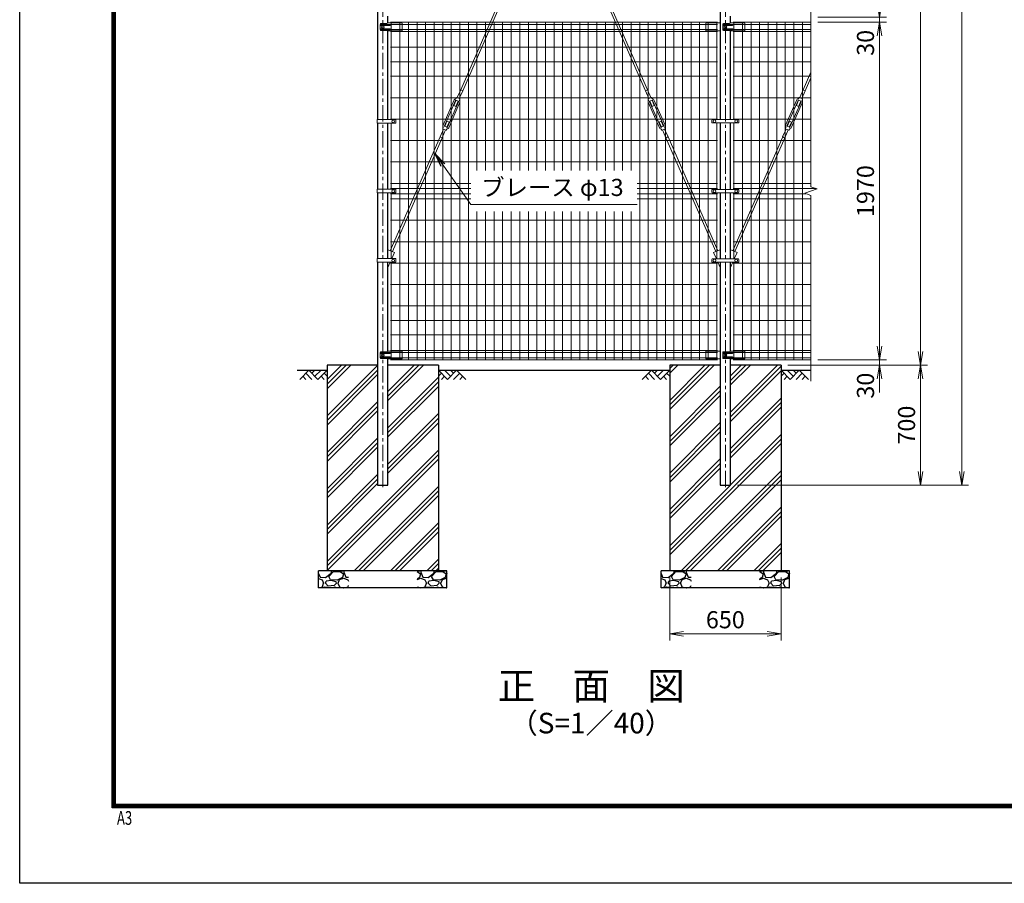
# Model space of a CAD drawing. Units: millimetres. Extents: x 0 to 16800, y 0 to 11880.
# Drawn here: x 0 to 5748, y 0 to 5038 of the extents above; entities that cross this region are included whole.
import ezdxf
from ezdxf.enums import TextEntityAlignment as Align

# ---------------------------------------------------------------- set-up
doc = ezdxf.new("R2010")
doc.units = ezdxf.units.MM
doc.header["$LTSCALE"] = 3
doc.header["$MEASUREMENT"] = 0
doc.header["$PDMODE"] = 35
doc.linetypes.add('CENTER', pattern=[50.8, 31.75, -6.35, 6.35, -6.35])
for name, color, linetype in [('D-BGD', 7, 'Continuous'), ('D-STR1', 1, 'Continuous'), ('D-STR4', 7, 'Continuous'), ('D-TTL', 2, 'Continuous'), ('D-TTL-TXT', 7, 'Continuous')]:
    doc.layers.add(name, color=color, linetype=linetype)
for name, color, linetype, lineweight in [('D-BMK', 2, 'CENTER', 13), ('D-DCR-HCH', 7, 'Continuous', 13), ('D-STR-DIM', 7, 'Continuous', 13), ('D-STR-TXT', 7, 'Continuous', 13), ('D-STR2', 7, 'Continuous', 13), ('D-STR3', 3, 'Continuous', 13)]:
    doc.layers.add(name, color=color, linetype=linetype, lineweight=lineweight)
doc.styles.add('ROMANSE', font='Romans.shx', dxfattribs={"width": 0.7, "bigfont": 'EXTFONT.SHX'})
doc.styles.add('ゴシック', font='txt')
doc.dimstyles.new('STYLE', dxfattribs={"dimscale": 20, "dimtxt": 2.5, "dimasz": 2, "dimexe": 1, "dimexo": 1, "dimgap": 0.8, "dimtad": 1, "dimdsep": 46, "dimtxsty": 'ゴシック', "dimblk": 'OPEN', "dimcen": 1e-08, "dimclrd": 256, "dimclre": 256, "dimclrt": 256, "dimadec": 0, "dimazin": 2, "dimtfac": 1, "dimtmove": 2, "dimatfit": 3, "dimldrblk": 'OPEN', "dimfxl": 1, "dimtolj": 1, "dimtzin": 0, "dimlwd": -1, "dimlwe": -1, "dimarcsym": 0})
pattern_1 = [(45, (-6991.8, 19342.51), (-106.066, 106.066), []), (45, (-7005.06, 19355.77), (-106.066, 106.066), []), (45, (-7018.32, 19369.03), (-106.066, 106.066), [])]

# ---------------------------------------------------------------- blocks, each defined once
blk = doc.blocks.new('_Open')
at = {"color": 0, "linetype": 'ByBlock', "lineweight": -2}
for p, q in [((-1, 0.167), (0, 0)), ((-1, -0.167), (0, 0)), ((0, 0), (-1, 0))]:
    blk.add_line(p, q, dxfattribs=at)
blk = doc.blocks.new('*D10')
at = {"layer": 'D-STR-DIM'}
for p, q in [((4659.6, 5023), (5059.6, 5023)), ((5019.6, 3133), (5019.6, 4943)), ((4659.6, 3053), (5059.6, 3053))]:
    blk.add_line(p, q, dxfattribs=at)
at = {"layer": 'Defpoints', "color": 0}
for p in [(4619.6, 5023), (5019.6, 5023), (4619.6, 3053)]:
    blk.add_point(p, dxfattribs=at)
at = {"layer": 'D-STR-DIM', "xscale": 80, "yscale": 80, "zscale": 80}
for p, rotation in [((5019.6, 5023), 90), ((5019.6, 3053), 270)]:
    blk.add_blockref('_Open', p, dxfattribs=dict(at, rotation=rotation))
at = {"layer": 'D-STR-DIM', "insert": (4937.6, 4038), "char_height": 100, "attachment_point": 5, "rotation": 90, "style": 'ゴシック'}
blk.add_mtext('\\A1;1970', dxfattribs=at)
blk = doc.blocks.new('*D11')
at = {"layer": 'D-STR-DIM'}
for p, q in [((4484.6, 3023), (5299.6, 3023)), ((5259.6, 2943), (5259.6, 2403)), ((4189.9, 2323), (5299.6, 2323))]:
    blk.add_line(p, q, dxfattribs=at)
at = {"layer": 'Defpoints', "color": 0}
for p in [(4444.6, 3023), (4149.9, 2323), (5259.6, 2323)]:
    blk.add_point(p, dxfattribs=at)
at = {"layer": 'D-STR-DIM', "xscale": 80, "yscale": 80, "zscale": 80}
for p, rotation in [((5259.6, 3023), 90), ((5259.6, 2323), 270)]:
    blk.add_blockref('_Open', p, dxfattribs=dict(at, rotation=rotation))
at = {"layer": 'D-STR-DIM', "insert": (5177.6, 2673), "char_height": 100, "attachment_point": 5, "rotation": 90, "style": 'ゴシック'}
blk.add_mtext('\\A1;700', dxfattribs=at)
blk = doc.blocks.new('*D13')
at = {"layer": 'D-STR-DIM'}
for p, q in [((5019.6, 3133), (5019.6, 3213)), ((4659.6, 3053), (5059.6, 3053)), ((5019.6, 3023), (5019.6, 3053)), ((4484.6, 3023), (5059.6, 3023)), ((5019.6, 2943), (5019.6, 2863))]:
    blk.add_line(p, q, dxfattribs=at)
at = {"layer": 'Defpoints', "color": 0}
for p in [(4619.6, 3053), (5019.6, 3053), (4444.6, 3023)]:
    blk.add_point(p, dxfattribs=at)
at = {"layer": 'D-STR-DIM', "xscale": 80, "yscale": 80, "zscale": 80}
for p, rotation in [((5019.6, 3053), 270), ((5019.6, 3023), 90)]:
    blk.add_blockref('_Open', p, dxfattribs=dict(at, rotation=rotation))
at = {"layer": 'D-STR-DIM', "insert": (4937.8, 2903), "char_height": 100, "attachment_point": 5, "rotation": 90, "style": 'ゴシック'}
blk.add_mtext('\\A1;30', dxfattribs=at)
blk = doc.blocks.new('*D14')
at = {"layer": 'D-STR-DIM'}
for p, q in [((3794.6, 1783), (3794.6, 1415.6)), ((4444.6, 1783), (4444.6, 1415.6)), ((3874.6, 1455.6), (4364.6, 1455.6))]:
    blk.add_line(p, q, dxfattribs=at)
at = {"layer": 'Defpoints', "color": 0}
for p in [(3794.6, 1823), (4444.6, 1823), (4444.6, 1455.6)]:
    blk.add_point(p, dxfattribs=at)
at = {"layer": 'D-STR-DIM', "xscale": 80, "yscale": 80, "zscale": 80, "rotation": 180}
blk.add_blockref('_Open', (3794.6, 1455.6), dxfattribs=at)
at = {"layer": 'D-STR-DIM', "xscale": 80, "yscale": 80, "zscale": 80}
blk.add_blockref('_Open', (4444.6, 1455.6), dxfattribs=at)
at = {"layer": 'D-STR-DIM', "insert": (4119.6, 1537.6), "char_height": 100, "attachment_point": 5, "style": 'ゴシック'}
blk.add_mtext('\\A1;650', dxfattribs=at)
blk = doc.blocks.new('*D30')
at = {"layer": 'D-STR-DIM'}
for p, q in [((5019.6, 5133), (5019.6, 5213)), ((4659.6, 5053), (5059.6, 5053)), ((4659.6, 5023), (5059.6, 5023)), ((5019.6, 5023), (5019.6, 5053)), ((5019.6, 4943), (5019.6, 4863))]:
    blk.add_line(p, q, dxfattribs=at)
at = {"layer": 'Defpoints', "color": 0}
for p in [(4619.6, 5053), (4619.6, 5023), (5019.6, 5053)]:
    blk.add_point(p, dxfattribs=at)
at = {"layer": 'D-STR-DIM', "xscale": 80, "yscale": 80, "zscale": 80}
for p, rotation in [((5019.6, 5053), 270), ((5019.6, 5023), 90)]:
    blk.add_blockref('_Open', p, dxfattribs=dict(at, rotation=rotation))
at = {"layer": 'D-STR-DIM', "insert": (4937.8, 4903), "char_height": 100, "attachment_point": 5, "rotation": 90, "style": 'ゴシック'}
blk.add_mtext('\\A1;30', dxfattribs=at)
blk = doc.blocks.new('*D8')
at = {"layer": 'D-STR-DIM'}
for p, q in [((4659.6, 10026), (5539.6, 10026)), ((5499.6, 2403), (5499.6, 9946)), ((4189.9, 2323), (5539.6, 2323))]:
    blk.add_line(p, q, dxfattribs=at)
at = {"layer": 'Defpoints', "color": 0}
for p in [(4619.6, 10026), (5499.6, 10026), (4149.9, 2323)]:
    blk.add_point(p, dxfattribs=at)
at = {"layer": 'D-STR-DIM', "xscale": 80, "yscale": 80, "zscale": 80}
for p, rotation in [((5499.6, 10026), 90), ((5499.6, 2323), 270)]:
    blk.add_blockref('_Open', p, dxfattribs=dict(at, rotation=rotation))
at = {"layer": 'D-STR-DIM', "insert": (5417.6, 6174.5), "char_height": 100, "attachment_point": 5, "rotation": 90, "style": 'ゴシック'}
blk.add_mtext('\\A1;7703', dxfattribs=at)
blk = doc.blocks.new('*D23')
at = {"layer": 'D-STR-DIM'}
for p, q in [((4659.6, 10023), (5299.6, 10023)), ((5259.6, 3103), (5259.6, 9943)), ((4484.6, 3023), (5299.6, 3023))]:
    blk.add_line(p, q, dxfattribs=at)
at = {"layer": 'Defpoints', "color": 0}
for p in [(4619.6, 10023), (5259.6, 10023), (4444.6, 3023)]:
    blk.add_point(p, dxfattribs=at)
at = {"layer": 'D-STR-DIM', "xscale": 80, "yscale": 80, "zscale": 80}
for p, rotation in [((5259.6, 10023), 90), ((5259.6, 3023), 270)]:
    blk.add_blockref('_Open', p, dxfattribs=dict(at, rotation=rotation))
at = {"layer": 'D-STR-DIM', "insert": (5177.6, 6523), "char_height": 100, "attachment_point": 5, "rotation": 90, "style": 'ゴシック'}
blk.add_mtext('\\A1;7000', dxfattribs=at)

msp = doc.modelspace()

# ---------------------------------------------------------------- hatches: boundary and pattern name
at = {"layer": 'D-DCR-HCH'}
h = msp.add_hatch(dxfattribs=at)
h.set_pattern_fill('PLAST', color=256, scale=600, angle=45)
h.set_pattern_definition(pattern_1)
h.paths.add_polyline_path([(2444.623, 3023.003), (2149.873, 3023.003), (2149.873, 2323.003), (2089.373, 2323.003), (2089.373, 3023.003), (1794.623, 3023.003), (1794.623, 1823.003), (2444.623, 1823.003)])
h = msp.add_hatch(dxfattribs=at)
h.set_pattern_fill('PLAST', color=256, scale=600, angle=45)
h.set_pattern_definition(pattern_1)
h.paths.add_polyline_path([(4089.373, 2323.003), (4089.373, 3023.003), (3794.623, 3023.003), (3794.623, 1823.003), (4444.623, 1823.003), (4444.623, 3023.003), (4149.873, 3023.003), (4149.873, 2323.003)])
at = {"layer": 'D-STR4'}
h = msp.add_hatch(dxfattribs=at)
h.set_pattern_fill('GRAVEL', color=256, scale=150)
h.set_pattern_definition([(228.01279, (-4301.418, 400.352), (-1200, -1350), [20.1804, -1997.8632]), (184.96974, (-4314.918, 385.352), (1800, 150), [34.6302, -3428.3887]), (132.51045, (-4349.418, 382.352), (1500, -1650), [24.4182, -2417.405]), (267.27369, (-4407.918, 344.852), (150, 3000), [31.5357, -3122.0337]), (292.83365, (-4409.418, 313.352), (-750, 1800), [30.9232, -3061.406]), (357.27369, (-4397.418, 284.852), (-3000, 150), [31.5357, -3122.0337]), (37.69424, (-4365.918, 283.3517), (-1950, -1500), [41.7043, -4128.7273]), (72.25533, (-4332.918, 308.852), (1050, 3300), [39.3732, -3897.9482]), (121.42957, (-4320.918, 346.352), (-1200, 1950), [31.6425, -3132.611]), (175.23636, (-4337.418, 373.352), (1650, -150), [36.1248, -1770.1144]), (222.39744, (-4373.418, 376.3517), (-1800, -1650), [46.7172, -4625.0063]), (138.81407, (-4259.418, 343.352), (-1050, 900), [15.9451, -1578.5767]), (171.46923, (-4271.418, 353.852), (1950, -300), [30.3356, -3003.2267]), (225, (-4301.42, 358.35), (-2e-14, -150), [21.213, -190.919]), (203.1986, (-4311.918, 376.352), (750, 300), [11.4237, -1130.9423]), (291.8014, (-4322.418, 371.852), (-150, 450), [16.1554, -791.6193]), (30.96376, (-4316.418, 356.852), (450, 300), [26.2393, -848.4034]), (161.56505, (-4293.92, 370.35), (300, -150), [18.9736, -455.368]), (16.38954, (-4409.418, 371.852), (1500, 450), [26.58, -2631.4268]), (70.34618, (-4383.918, 379.352), (-600, -1650), [22.2992, -2207.6112]), (293.1986, (-4293.918, 400.352), (-300, 750), [22.8472, -1119.5187]), (343.61046, (-4284.918, 379.352), (-1500, 450), [26.58, -2631.4268]), (339.44395, (-4409.418, 278.852), (-750, 300), [25.632, -1255.9686]), (294.77514, (-4385.418, 269.852), (-750, 1650), [21.4767, -2126.1965]), (66.8014, (-4292.418, 250.352), (300, 750), [22.8472, -1119.5187]), (17.35402, (-4283.418, 271.352), (-1950, -600), [25.1447, -2489.3135]), (69.44395, (-4365.918, 250.352), (-300, -750), [12.816, -1268.7846]), (101.30993, (-4301.418, 250.352), (-150, 600), [7.6485, -757.2044]), (165.96376, (-4302.92, 257.85), (450, -150), [30.9232, -587.5426]), (186.009, (-4332.918, 265.352), (1500, 150), [28.6575, -2837.0885]), (303.6901, (-4316.42, 343.35), (-150, 300), [21.6333, -519.1994]), (353.15723, (-4304.418, 325.352), (2550, -300), [37.769, -3739.1344]), (60.9454, (-4266.918, 320.852), (-600, -1050), [15.4434, -1528.901]), (90, (-4259.42, 334.35), (-150, 150), [9, -141]), (120.25644, (-4335.918, 269.852), (600, -1050), [20.8386, -2063.028]), (48.01279, (-4346.418, 287.852), (1200, 1350), [40.3608, -1977.6828]), (0, (-4319.42, 317.85), (150, 150), [39, -111]), (325.30485, (-4280.418, 317.852), (1500, -1050), [23.717, -2347.9911]), (254.0546, (-4260.918, 304.352), (-150, -600), [21.8403, -1070.1762]), (207.64598, (-4266.918, 283.352), (-2850, -1500), [35.5598, -3520.4211]), (175.42608, (-4298.418, 266.852), (-1950, 150), [37.6198, -3724.361])])
h.paths.add_polyline_path([(1919.623, 1723.003), (1919.623, 1823.003), (1744.623, 1823.003), (1744.623, 1723.003)])
h.paths.add_polyline_path([(2319.623, 1823.003), (2319.623, 1723.003), (2494.623, 1723.003), (2494.623, 1823.003)])
h = msp.add_hatch(dxfattribs=at)
h.set_pattern_fill('GRAVEL', color=256, scale=150)
h.set_pattern_definition([(228.01279, (-2301.418, 400.352), (-1200, -1350), [20.1804, -1997.8632]), (184.96974, (-2314.918, 385.352), (1800, 150), [34.6302, -3428.3887]), (132.51045, (-2349.418, 382.352), (1500, -1650), [24.4182, -2417.405]), (267.27369, (-2407.918, 344.852), (150, 3000), [31.5357, -3122.0337]), (292.83365, (-2409.418, 313.352), (-750, 1800), [30.9232, -3061.406]), (357.27369, (-2397.418, 284.852), (-3000, 150), [31.5357, -3122.0337]), (37.69424, (-2365.918, 283.3517), (-1950, -1500), [41.7043, -4128.7273]), (72.25533, (-2332.918, 308.852), (1050, 3300), [39.3732, -3897.9482]), (121.42957, (-2320.918, 346.352), (-1200, 1950), [31.6425, -3132.611]), (175.23636, (-2337.418, 373.352), (1650, -150), [36.1248, -1770.1144]), (222.39744, (-2373.418, 376.3517), (-1800, -1650), [46.7172, -4625.0063]), (138.81407, (-2259.418, 343.352), (-1050, 900), [15.9451, -1578.5767]), (171.46923, (-2271.418, 353.852), (1950, -300), [30.3356, -3003.2267]), (225, (-2301.42, 358.35), (-2e-14, -150), [21.213, -190.919]), (203.1986, (-2311.918, 376.352), (750, 300), [11.4237, -1130.9423]), (291.8014, (-2322.418, 371.852), (-150, 450), [16.1554, -791.6193]), (30.96376, (-2316.418, 356.852), (450, 300), [26.2393, -848.4034]), (161.56505, (-2293.92, 370.35), (300, -150), [18.9736, -455.368]), (16.38954, (-2409.418, 371.852), (1500, 450), [26.58, -2631.4268]), (70.34618, (-2383.918, 379.352), (-600, -1650), [22.2992, -2207.6112]), (293.1986, (-2293.918, 400.352), (-300, 750), [22.8472, -1119.5187]), (343.61046, (-2284.918, 379.352), (-1500, 450), [26.58, -2631.4268]), (339.44395, (-2409.418, 278.852), (-750, 300), [25.632, -1255.9686]), (294.77514, (-2385.418, 269.852), (-750, 1650), [21.4767, -2126.1965]), (66.8014, (-2292.418, 250.352), (300, 750), [22.8472, -1119.5187]), (17.35402, (-2283.418, 271.352), (-1950, -600), [25.1447, -2489.3135]), (69.44395, (-2365.918, 250.352), (-300, -750), [12.816, -1268.7846]), (101.30993, (-2301.418, 250.352), (-150, 600), [7.6485, -757.2044]), (165.96376, (-2302.92, 257.85), (450, -150), [30.9232, -587.5426]), (186.009, (-2332.918, 265.352), (1500, 150), [28.6575, -2837.0885]), (303.6901, (-2316.42, 343.35), (-150, 300), [21.6333, -519.1994]), (353.15723, (-2304.418, 325.352), (2550, -300), [37.769, -3739.1344]), (60.9454, (-2266.918, 320.852), (-600, -1050), [15.4434, -1528.901]), (90, (-2259.42, 334.35), (-150, 150), [9, -141]), (120.25644, (-2335.918, 269.852), (600, -1050), [20.8386, -2063.028]), (48.01279, (-2346.418, 287.852), (1200, 1350), [40.3608, -1977.6828]), (0, (-2319.42, 317.85), (150, 150), [39, -111]), (325.30485, (-2280.418, 317.852), (1500, -1050), [23.717, -2347.9911]), (254.0546, (-2260.918, 304.352), (-150, -600), [21.8403, -1070.1762]), (207.64598, (-2266.918, 283.352), (-2850, -1500), [35.5598, -3520.4211]), (175.42608, (-2298.418, 266.852), (-1950, 150), [37.6198, -3724.361])])
h.paths.add_polyline_path([(3919.623, 1723.003), (3919.623, 1823.003), (3744.623, 1823.003), (3744.623, 1723.003)])
h.paths.add_polyline_path([(4319.623, 1823.003), (4319.623, 1723.003), (4494.623, 1723.003), (4494.623, 1823.003)])

# ---------------------------------------------------------------- linework, layer by layer
at = {"layer": 'D-BGD'}
for p, q in [((1619.623, 2993.003), (1794.623, 2993.003)), ((2444.623, 2993.003), (3794.623, 2993.003)), ((4444.623, 2993.003), (4619.623, 2993.003))]:
    msp.add_line(p, q, dxfattribs=at)
at = {"layer": 'D-BMK'}
for p, q in [((2119.623, 2311.003), (2119.623, 10038.003)), ((4119.623, 2311.003), (4119.623, 10038.003))]:
    msp.add_line(p, q, dxfattribs=at)
at = {"layer": 'D-DCR-HCH'}
for p, q in [((1688.199, 2993.003), (1634.987, 2939.791)), ((1688.199, 2993.003), (1741.411, 2939.791)), ((1705.936, 2975.265), (1723.673, 2993.003)), ((1723.673, 2957.528), (1759.148, 2993.003)), ((1741.411, 2939.791), (1794.623, 2993.003)), ((2497.835, 2939.791), (2444.623, 2993.003)), ((2515.572, 2957.528), (2480.097, 2993.003)), ((2551.047, 2993.003), (2497.835, 2939.791)), ((2533.402, 2975.173), (2515.572, 2993.003)), ((2551.047, 2993.003), (2604.259, 2939.791)), ((3688.199, 2993.003), (3634.987, 2939.791)), ((3688.199, 2993.003), (3741.411, 2939.791)), ((3705.936, 2975.265), (3723.673, 2993.003)), ((3723.673, 2957.528), (3759.148, 2993.003)), ((3741.411, 2939.791), (3794.623, 2993.003)), ((4497.835, 2939.791), (4444.623, 2993.003)), ((4515.572, 2957.528), (4480.097, 2993.003)), ((4551.047, 2993.003), (4497.835, 2939.791)), ((4533.402, 2975.173), (4515.572, 2993.003)), ((4551.047, 2993.003), (4604.259, 2939.791)), ((1652.724, 2957.528), (1670.543, 2939.791)), ((1670.461, 2975.265), (1706.099, 2939.791)), ((1759.148, 2957.528), (1776.967, 2939.791)), ((1776.885, 2975.265), (1794.623, 2957.609)), ((2462.36, 2975.265), (2444.623, 2957.609)), ((2480.097, 2957.528), (2462.279, 2939.791)), ((2568.784, 2975.265), (2533.147, 2939.791)), ((2586.521, 2957.528), (2568.703, 2939.791)), ((3652.724, 2957.528), (3670.543, 2939.791)), ((3670.461, 2975.265), (3706.099, 2939.791)), ((3759.148, 2957.528), (3776.967, 2939.791)), ((3776.885, 2975.265), (3794.623, 2957.609)), ((4462.36, 2975.265), (4444.623, 2957.609)), ((4480.097, 2957.528), (4462.279, 2939.791)), ((4568.784, 2975.265), (4533.147, 2939.791)), ((4586.521, 2957.528), (4568.703, 2939.791))]:
    msp.add_line(p, q, dxfattribs=at)
at = {"layer": 'D-STR-DIM'}
for p, q in [((4619.623, 4930.003), (4619.623, 6012.351)), ((4619.623, 4063.655), (4619.623, 5086.003)), ((4584.384, 4025.177), (4654.861, 4050.829)), ((4619.623, 4012.351), (4584.384, 4025.177)), ((4654.861, 4050.829), (4619.623, 4063.655)), ((4619.623, 2930.003), (4619.623, 4012.351))]:
    msp.add_line(p, q, dxfattribs=at)
at = {"layer": 'D-STR1'}
for p, q in [((2089.373, 5620.253), (2089.373, 4455.753)), ((4089.373, 5620.253), (4089.373, 4455.753)), ((2149.873, 5018.081), (2149.873, 5059.618)), ((4149.873, 5018.081), (4149.873, 5059.618)), ((2149.873, 4455.753), (2149.873, 4973.618)), ((2149.873, 4455.753), (2149.873, 4973.618)), ((4149.873, 4455.753), (4149.873, 4973.618)), ((4149.873, 4455.753), (4149.873, 4973.618)), ((2089.373, 4434.753), (2089.373, 4049.003)), ((2149.873, 4049.003), (2149.873, 4434.753)), ((4089.373, 4435.753), (4089.373, 4048.003)), ((4149.873, 4048.003), (4149.873, 4435.753)), ((2089.373, 4028.003), (2089.373, 3644.003)), ((2149.873, 3644.003), (2149.873, 4028.003)), ((4089.373, 4028.003), (4089.373, 3643.003)), ((4149.873, 3643.003), (4149.873, 4028.003)), ((2089.373, 3623.003), (2089.373, 2323.003)), ((2149.873, 3104.081), (2149.873, 3623.003)), ((4089.373, 3623.003), (4089.373, 2323.003)), ((4149.873, 3104.081), (4149.873, 3623.003)), ((2149.873, 2323.003), (2149.873, 3059.618)), ((4149.873, 2323.003), (4149.873, 3059.618)), ((2089.373, 2323.003), (2149.873, 2323.003)), ((4089.373, 2323.003), (4149.873, 2323.003))]:
    msp.add_line(p, q, dxfattribs=at)
at = {"layer": 'D-STR2'}
for p, q in [((4074.623, 5023.003), (2164.623, 5023.003)), ((4074.623, 5009.903), (2164.623, 5009.903)), ((2169.623, 4455.753), (2169.623, 5023.003)), ((2219.623, 3053.003), (2219.623, 5023.003)), ((2269.623, 3053.003), (2269.623, 5023.003)), ((2319.623, 3053.003), (2319.623, 5023.003)), ((2369.623, 3053.003), (2369.623, 5023.003)), ((2419.623, 3053.003), (2419.623, 5023.003)), ((2469.623, 3053.003), (2469.623, 5023.003)), ((2519.623, 3053.003), (2519.623, 5023.003)), ((2569.623, 3053.003), (2569.623, 5023.003)), ((2619.623, 3053.003), (2619.623, 5023.003)), ((2669.623, 4159.046), (2669.623, 5023.003)), ((2719.623, 4159.046), (2719.623, 5023.003)), ((2769.623, 4159.046), (2769.623, 5023.003)), ((2819.623, 4159.046), (2819.623, 5023.003)), ((2869.623, 4159.046), (2869.623, 5023.003)), ((2919.623, 4159.046), (2919.623, 5023.003)), ((2969.623, 4159.046), (2969.623, 5023.003)), ((3019.623, 4159.046), (3019.623, 5023.003)), ((3069.623, 4159.046), (3069.623, 5023.003)), ((3119.623, 4159.046), (3119.623, 5023.003)), ((3169.623, 4159.046), (3169.623, 5023.003)), ((3219.623, 4159.046), (3219.623, 5023.003)), ((3269.623, 4159.046), (3269.623, 5023.003)), ((3319.623, 4159.046), (3319.623, 5023.003)), ((3369.623, 4159.046), (3369.623, 5023.003)), ((3419.623, 4159.046), (3419.623, 5023.003)), ((3469.623, 4159.046), (3469.623, 5023.003)), ((3519.623, 4159.046), (3519.623, 5023.003)), ((3569.623, 4159.046), (3569.623, 5023.003)), ((3619.623, 3053.003), (3619.623, 5023.003)), ((3669.623, 3053.003), (3669.623, 5023.003)), ((3719.623, 3053.003), (3719.623, 5023.003)), ((3769.623, 3053.003), (3769.623, 5023.003)), ((3819.623, 3053.003), (3819.623, 5023.003)), ((3869.623, 3053.003), (3869.623, 5023.003)), ((3919.623, 3053.003), (3919.623, 5023.003)), ((3969.623, 3053.003), (3969.623, 5023.003)), ((4019.623, 3053.003), (4019.623, 5023.003)), ((4069.623, 4455.753), (4069.623, 5023.003)), ((4164.623, 5023.003), (4619.623, 5023.003)), ((4164.623, 5009.903), (4619.623, 5009.903)), ((4169.623, 4455.753), (4169.623, 5023.003)), ((4219.623, 3053.003), (4219.623, 5023.003)), ((4269.623, 3053.003), (4269.623, 5023.003)), ((4319.623, 3053.003), (4319.623, 5023.003)), ((4369.623, 3053.003), (4369.623, 5023.003)), ((4419.623, 3053.003), (4419.623, 5023.003)), ((4469.623, 3053.003), (4469.623, 5023.003)), ((4519.623, 3053.003), (4519.623, 5023.003)), ((4569.623, 3053.003), (4569.623, 5023.003)), ((4074.623, 4980.103), (2164.623, 4980.103)), ((4074.623, 4968.246), (2164.623, 4968.246)), ((4164.623, 4980.103), (4619.623, 4980.103)), ((4164.623, 4968.246), (4619.623, 4968.246)), ((4074.623, 4877.003), (2164.623, 4877.003)), ((4164.623, 4877.003), (4619.623, 4877.003)), ((4074.623, 4792.503), (2164.623, 4792.503)), ((4164.623, 4792.503), (4619.623, 4792.503)), ((4074.623, 4708.003), (2164.623, 4708.003)), ((4164.623, 4708.003), (4619.623, 4708.003)), ((4074.623, 4583.003), (2164.623, 4583.003)), ((4164.623, 4583.003), (4619.623, 4583.003)), ((4074.623, 4458.003), (2164.623, 4458.003)), ((2169.623, 4049.003), (2169.623, 4434.753)), ((4069.623, 4048.003), (4069.623, 4435.753)), ((4164.623, 4458.003), (4619.623, 4458.003)), ((4169.623, 4048.003), (4169.623, 4435.753)), ((4074.623, 4333.003), (2164.623, 4333.003)), ((4164.623, 4333.003), (4619.623, 4333.003)), ((4074.623, 4208.003), (2164.623, 4208.003)), ((4164.623, 4208.003), (4619.623, 4208.003)), ((2633.925, 4083.003), (2164.623, 4083.003)), ((4074.623, 4083.003), (3605.32, 4083.003)), ((4164.623, 4083.003), (4619.623, 4083.003)), ((2633.925, 4053.003), (2164.623, 4053.003)), ((2169.623, 3644.003), (2169.623, 4028.003)), ((4074.623, 4053.003), (3605.32, 4053.003)), ((4069.623, 3643.003), (4069.623, 4028.003)), ((4164.623, 4053.003), (4648.888, 4053.003)), ((4169.623, 3643.003), (4169.623, 4028.003)), ((2633.925, 4023.003), (2164.623, 4023.003)), ((2633.925, 3993.003), (2164.623, 3993.003)), ((4074.623, 4023.003), (3605.32, 4023.003)), ((4074.623, 3993.003), (3605.32, 3993.003)), ((4164.623, 4023.003), (4590.358, 4023.003)), ((4164.623, 3993.003), (4619.623, 3993.003)), ((2669.623, 3053.003), (2669.623, 3919.046)), ((2719.623, 3053.003), (2719.623, 3919.046)), ((2769.623, 3053.003), (2769.623, 3919.046)), ((2819.623, 3053.003), (2819.623, 3919.046)), ((2869.623, 3053.003), (2869.623, 3919.046)), ((2919.623, 3053.003), (2919.623, 3919.046)), ((2969.623, 3053.003), (2969.623, 3919.046)), ((3019.623, 3053.003), (3019.623, 3919.046)), ((3069.623, 3053.003), (3069.623, 3919.046)), ((3119.623, 3053.003), (3119.623, 3919.046)), ((3169.623, 3053.003), (3169.623, 3919.046)), ((3219.623, 3053.003), (3219.623, 3919.046)), ((3269.623, 3053.003), (3269.623, 3919.046)), ((3319.623, 3053.003), (3319.623, 3919.046)), ((3369.623, 3053.003), (3369.623, 3919.046)), ((3419.623, 3053.003), (3419.623, 3919.046)), ((3469.623, 3053.003), (3469.623, 3919.046)), ((3519.623, 3053.003), (3519.623, 3919.046)), ((3569.623, 3053.003), (3569.623, 3919.046)), ((4074.623, 3868.003), (2164.623, 3868.003)), ((4164.623, 3868.003), (4619.623, 3868.003)), ((4074.623, 3743.003), (2164.623, 3743.003)), ((4164.623, 3743.003), (4619.623, 3743.003)), ((2169.623, 3053.003), (2169.623, 3623.003)), ((4069.623, 3053.003), (4069.623, 3623.003)), ((4169.623, 3053.003), (4169.623, 3623.003)), ((4074.623, 3618.003), (2164.623, 3618.003)), ((4164.623, 3618.003), (4619.623, 3618.003)), ((4074.623, 3493.003), (2164.623, 3493.003)), ((4164.623, 3493.003), (4619.623, 3493.003)), ((4074.623, 3368.003), (2164.623, 3368.003)), ((4164.623, 3368.003), (4619.623, 3368.003)), ((4074.623, 3283.503), (2164.623, 3283.503)), ((4164.623, 3283.503), (4619.623, 3283.503)), ((4074.623, 3199.003), (2164.623, 3199.003)), ((4164.623, 3199.003), (4619.623, 3199.003)), ((4074.623, 3107.76), (2164.623, 3107.76)), ((4164.623, 3107.76), (4619.623, 3107.76)), ((4074.623, 3095.903), (2164.623, 3095.903)), ((4074.623, 3066.103), (2164.623, 3066.103)), ((4074.623, 3053.003), (2164.623, 3053.003)), ((4164.623, 3095.903), (4619.623, 3095.903)), ((4164.623, 3066.103), (4619.623, 3066.103)), ((4164.623, 3053.003), (4619.623, 3053.003))]:
    msp.add_line(p, q, dxfattribs=at)
at = {"layer": 'D-STR3'}
for p, q in [((2163.765, 8027.876), (3652.774, 4624)), ((2175.675, 8033.086), (3664.685, 4629.21)), ((4063.571, 8033.086), (2574.561, 4629.21)), ((4075.481, 8027.876), (2586.471, 4624)), ((2104.136, 5010.003), (2104.136, 4980.003)), ((2143.605, 5015.003), (2109.136, 5015.003)), ((2160.212, 5011.003), (2111.212, 5011.003)), ((2160.212, 5011.003), (2111.212, 5011.003)), ((2160.212, 5005.003), (2111.212, 5005.003)), ((2160.212, 5005.003), (2111.212, 5005.003)), ((2151.75, 5019.003), (2143.605, 5015.003)), ((2151.75, 5019.003), (2143.605, 5015.003)), ((2227.623, 5019.003), (2151.75, 5019.003)), ((2227.623, 5019.003), (2232.623, 5018.003)), ((2232.623, 5018.003), (2232.623, 4974.185)), ((4011.623, 5019.003), (4006.623, 5018.003)), ((4006.623, 5018.003), (4006.623, 4974.185)), ((4011.623, 5019.003), (4087.496, 5019.003)), ((4087.496, 5019.003), (4089.373, 5018.081)), ((4104.136, 5010.003), (4104.136, 4980.003)), ((4143.605, 5015.003), (4109.136, 5015.003)), ((4160.212, 5011.003), (4111.212, 5011.003)), ((4160.212, 5005.003), (4111.212, 5005.003)), ((4151.75, 5019.003), (4143.605, 5015.003)), ((4151.75, 5019.003), (4143.605, 5015.003)), ((4227.623, 5019.003), (4151.75, 5019.003)), ((4227.623, 5019.003), (4232.623, 5018.003)), ((4232.623, 5018.003), (4232.623, 4974.185)), ((2143.605, 4975.003), (2109.136, 4975.003)), ((2160.212, 4985.003), (2111.212, 4985.003)), ((2160.212, 4985.003), (2111.212, 4985.003)), ((2160.212, 4979.003), (2111.212, 4979.003)), ((2160.212, 4979.003), (2111.212, 4979.003)), ((2143.605, 4975.003), (2151.832, 4973.185)), ((2143.605, 4975.003), (2151.832, 4973.185)), ((2143.605, 4975.003), (2151.832, 4973.185)), ((2151.832, 4973.185), (2231.623, 4973.185)), ((4087.414, 4973.185), (4007.623, 4973.185)), ((4089.373, 4973.601), (4087.414, 4973.185)), ((4143.605, 4975.003), (4109.136, 4975.003)), ((4160.212, 4985.003), (4111.212, 4985.003)), ((4160.212, 4979.003), (4111.212, 4979.003)), ((4143.605, 4975.003), (4151.832, 4973.185)), ((4143.605, 4975.003), (4151.832, 4973.185)), ((4143.605, 4975.003), (4151.832, 4973.185)), ((4151.832, 4973.185), (4231.623, 4973.185)), ((4619.623, 4732.221), (4574.561, 4629.21)), ((4619.623, 4699.784), (4586.471, 4624)), ((2574.469, 4629.25), (2554.43, 4583.441)), ((2586.563, 4623.96), (2566.524, 4578.151)), ((2574.469, 4629.25), (2586.563, 4623.96)), ((3664.776, 4629.25), (3652.683, 4623.96)), ((3652.683, 4623.96), (3672.722, 4578.151)), ((3664.776, 4629.25), (3684.815, 4583.441)), ((4574.469, 4629.25), (4554.43, 4583.441)), ((4586.563, 4623.96), (4566.524, 4578.151)), ((4574.469, 4629.25), (4586.563, 4623.96)), ((2536.371, 4570.603), (2471.445, 4422.182)), ((2544.159, 4567.196), (2479.233, 4418.776)), ((2561.566, 4559.581), (2496.64, 4411.161)), ((2569.354, 4556.175), (2504.428, 4407.754)), ((2547.617, 4567.866), (2534.392, 4537.632)), ((2559.711, 4562.576), (2546.485, 4532.342)), ((2551.315, 4584.804), (2546.657, 4578.327)), ((2546.793, 4568.227), (2560.535, 4562.215)), ((2551.315, 4584.804), (2569.639, 4576.788)), ((2569.639, 4576.788), (2568.045, 4568.971)), ((3687.93, 4584.804), (3669.607, 4576.788)), ((3669.607, 4576.788), (3671.201, 4568.971)), ((3669.892, 4556.175), (3734.818, 4407.754)), ((3677.679, 4559.581), (3742.605, 4411.161)), ((3692.453, 4568.227), (3678.71, 4562.215)), ((3679.535, 4562.576), (3692.76, 4532.342)), ((3687.93, 4584.804), (3692.588, 4578.327)), ((3691.628, 4567.866), (3704.854, 4537.632)), ((3695.087, 4567.196), (3760.013, 4418.776)), ((3702.874, 4570.603), (3767.8, 4422.182)), ((4536.371, 4570.603), (4471.445, 4422.182)), ((4544.159, 4567.196), (4479.233, 4418.776)), ((4561.566, 4559.581), (4496.64, 4411.161)), ((4569.354, 4556.175), (4504.428, 4407.754)), ((4547.617, 4567.866), (4534.392, 4537.632)), ((4559.711, 4562.576), (4546.485, 4532.342)), ((4551.315, 4584.804), (4546.657, 4578.327)), ((4546.793, 4568.227), (4560.535, 4562.215)), ((4551.315, 4584.804), (4569.639, 4576.788)), ((4569.639, 4576.788), (4568.045, 4568.971)), ((2534.392, 4537.632), (2546.485, 4532.342)), ((3704.854, 4537.632), (3692.76, 4532.342)), ((4534.392, 4537.632), (4546.485, 4532.342)), ((2087.073, 4455.753), (2194.623, 4455.753)), ((2087.073, 4434.753), (2087.073, 4455.753)), ((2087.073, 4434.753), (2194.623, 4434.753)), ((2196.623, 4436.753), (2196.623, 4453.753)), ((2481.088, 4415.781), (2494.314, 4446.015)), ((2493.182, 4410.491), (2506.407, 4440.725)), ((2494.314, 4446.015), (2506.407, 4440.725)), ((3744.932, 4446.015), (3732.838, 4440.725)), ((3746.064, 4410.491), (3732.838, 4440.725)), ((3758.157, 4415.781), (3744.932, 4446.015)), ((4041.123, 4438.753), (4041.123, 4452.753)), ((4044.123, 4455.753), (4195.123, 4455.753)), ((4044.123, 4435.753), (4195.123, 4435.753)), ((4198.123, 4438.753), (4198.123, 4452.753)), ((4481.088, 4415.781), (4494.314, 4446.015)), ((4493.182, 4410.491), (4506.407, 4440.725)), ((4494.314, 4446.015), (4506.407, 4440.725)), ((2454.236, 4354.397), (2474.275, 4400.206)), ((2466.33, 4349.107), (2486.369, 4394.916)), ((2471.16, 4401.569), (2472.754, 4409.386)), ((2471.16, 4401.569), (2489.484, 4393.553)), ((2480.264, 4416.142), (2494.006, 4410.13)), ((2489.484, 4393.553), (2494.142, 4400.03)), ((3749.762, 4393.553), (3745.104, 4400.03)), ((3758.982, 4416.142), (3745.239, 4410.13)), ((3768.085, 4401.569), (3749.762, 4393.553)), ((3772.916, 4349.107), (3752.877, 4394.916)), ((3785.009, 4354.397), (3764.97, 4400.206)), ((3768.085, 4401.569), (3766.491, 4409.386)), ((4454.236, 4354.397), (4474.275, 4400.206)), ((4466.33, 4349.107), (4486.369, 4394.916)), ((4471.16, 4401.569), (4472.754, 4409.386)), ((4471.16, 4401.569), (4489.484, 4393.553)), ((4480.264, 4416.142), (4494.006, 4410.13)), ((4489.484, 4393.553), (4494.142, 4400.03)), ((2454.328, 4354.357), (2163.765, 3690.13)), ((2466.238, 4349.147), (2175.675, 3684.92)), ((2454.236, 4354.397), (2466.33, 4349.107)), ((2454.786, 4354.157), (2465.78, 4349.347)), ((3785.009, 4354.397), (3772.916, 4349.107)), ((3773.007, 4349.147), (4063.571, 3684.92)), ((3784.46, 4354.157), (3773.465, 4349.347)), ((3784.918, 4354.357), (4075.481, 3690.13)), ((4454.328, 4354.357), (4163.765, 3690.13)), ((4466.238, 4349.147), (4175.675, 3684.92)), ((4454.236, 4354.397), (4466.33, 4349.107)), ((4454.786, 4354.157), (4465.78, 4349.347)), ((2087.073, 4049.003), (2194.623, 4049.003)), ((2087.073, 4049.003), (2087.073, 4028.003)), ((2087.073, 4028.003), (2194.623, 4028.003)), ((2196.623, 4047.003), (2196.623, 4030.003)), ((4041.123, 4045.003), (4041.123, 4031.003)), ((4044.123, 4048.003), (4195.123, 4048.003)), ((4044.123, 4028.003), (4195.123, 4028.003)), ((4198.123, 4045.003), (4198.123, 4031.003)), ((2149.873, 3692.057), (2151.396, 3695.54)), ((2151.396, 3695.54), (2188.043, 3679.509)), ((2172.511, 3644.003), (2188.043, 3679.509)), ((4087.849, 3695.54), (4051.202, 3679.509)), ((4067.172, 3643.003), (4051.202, 3679.509)), ((4089.373, 3692.057), (4087.849, 3695.54)), ((4149.873, 3692.057), (4151.396, 3695.54)), ((4151.396, 3695.54), (4188.043, 3679.509)), ((4172.074, 3643.003), (4188.043, 3679.509)), ((2087.073, 3644.003), (2194.623, 3644.003)), ((2087.073, 3644.003), (2087.073, 3623.003)), ((2087.073, 3623.003), (2194.623, 3623.003)), ((2149.873, 3592.251), (2163.325, 3623.003)), ((2196.623, 3642.003), (2196.623, 3625.003)), ((4041.123, 3640.003), (4041.123, 3626.003)), ((4044.123, 3643.003), (4195.123, 3643.003)), ((4044.123, 3623.003), (4195.123, 3623.003)), ((4089.373, 3592.251), (4075.921, 3623.003)), ((4149.873, 3592.251), (4163.325, 3623.003)), ((4198.123, 3640.003), (4198.123, 3626.003)), ((2151.75, 3105.003), (2143.605, 3101.003)), ((2151.75, 3105.003), (2143.605, 3101.003)), ((2227.623, 3105.003), (2151.75, 3105.003)), ((2227.623, 3105.003), (2232.623, 3104.003)), ((4011.623, 3105.003), (4006.623, 3104.003)), ((4011.623, 3105.003), (4087.496, 3105.003)), ((4087.496, 3105.003), (4089.373, 3104.081)), ((4151.75, 3105.003), (4143.605, 3101.003)), ((4151.75, 3105.003), (4143.605, 3101.003)), ((4227.623, 3105.003), (4151.75, 3105.003)), ((4227.623, 3105.003), (4232.623, 3104.003)), ((2104.136, 3096.003), (2104.136, 3066.003)), ((2143.605, 3101.003), (2109.136, 3101.003)), ((2143.605, 3061.003), (2109.136, 3061.003)), ((2160.212, 3097.003), (2111.212, 3097.003)), ((2160.212, 3097.003), (2111.212, 3097.003)), ((2160.212, 3091.003), (2111.212, 3091.003)), ((2160.212, 3091.003), (2111.212, 3091.003)), ((2160.212, 3071.003), (2111.212, 3071.003)), ((2160.212, 3071.003), (2111.212, 3071.003)), ((2160.212, 3065.003), (2111.212, 3065.003)), ((2160.212, 3065.003), (2111.212, 3065.003)), ((2143.605, 3061.003), (2151.832, 3059.185)), ((2143.605, 3061.003), (2151.832, 3059.185)), ((2143.605, 3061.003), (2151.832, 3059.185)), ((2151.832, 3059.185), (2231.623, 3059.185)), ((2232.623, 3104.003), (2232.623, 3060.185)), ((4006.623, 3104.003), (4006.623, 3060.185)), ((4087.414, 3059.185), (4007.623, 3059.185)), ((4089.373, 3059.601), (4087.414, 3059.185)), ((4104.136, 3096.003), (4104.136, 3066.003)), ((4143.605, 3101.003), (4109.136, 3101.003)), ((4143.605, 3061.003), (4109.136, 3061.003)), ((4160.212, 3097.003), (4111.212, 3097.003)), ((4160.212, 3097.003), (4111.212, 3097.003)), ((4160.212, 3091.003), (4111.212, 3091.003)), ((4160.212, 3091.003), (4111.212, 3091.003)), ((4160.212, 3071.003), (4111.212, 3071.003)), ((4160.212, 3071.003), (4111.212, 3071.003)), ((4160.212, 3065.003), (4111.212, 3065.003)), ((4160.212, 3065.003), (4111.212, 3065.003)), ((4143.605, 3061.003), (4151.832, 3059.185)), ((4143.605, 3061.003), (4151.832, 3059.185)), ((4143.605, 3061.003), (4151.832, 3059.185)), ((4151.832, 3059.185), (4231.623, 3059.185)), ((4232.623, 3104.003), (4232.623, 3060.185))]:
    msp.add_line(p, q, dxfattribs=at)
for centre in [(2119.623, 4995.003), (4119.623, 4995.003), (4119.623, 4995.003), (2180.623, 4445.253), (4056.623, 4445.753), (4182.623, 4445.753), (2180.623, 4038.503), (4056.623, 4038.003), (4182.623, 4038.003), (2180.623, 3633.503), (4056.623, 3633.003), (4182.623, 3633.003), (2119.623, 3081.003), (4119.623, 3081.003)]:
    msp.add_circle(centre, 8, dxfattribs=at)
for centre, radius, start, end in [((2109.136, 5010.003), 5, 90, 180), ((2111.212, 5008.003), 3, 90, 270), ((2160.212, 5008.003), 3, 270, 90), ((4109.136, 5010.003), 5, 90, 180), ((4111.212, 5008.003), 3, 90, 270), ((4160.212, 5008.003), 3, 270, 90), ((2109.136, 4980.003), 5, 180, 270), ((2111.212, 4982.003), 3, 90, 270), ((2160.212, 4982.003), 3, 270, 90), ((2231.623, 4974.185), 1, 270, 0), ((4007.623, 4974.185), 1, 180, 270), ((4109.136, 4980.003), 5, 180, 270), ((4111.212, 4982.003), 3, 90, 270), ((4160.212, 4982.003), 3, 270, 90), ((4231.623, 4974.185), 1, 270, 0), ((2545.991, 4566.395), 10.5, 100.2543678, 156.373252), ((2543.41, 4580.663), 4, 280.2543678, 324.2739993), ((2545.991, 4566.395), 2, 66.373252, 156.373252), ((2559.734, 4560.383), 2, 336.373252, 66.373252), ((2571.964, 4568.172), 4, 168.4725046, 212.4921361), ((2559.734, 4560.383), 10.5, 336.373252, 32.4921361), ((3679.512, 4560.383), 10.5, 147.5078639, 203.626748), ((3667.282, 4568.172), 4, 327.5078639, 11.5274954), ((3679.512, 4560.383), 2, 113.626748, 203.626748), ((3693.254, 4566.395), 2, 23.626748, 113.626748), ((3695.836, 4580.663), 4, 215.7260007, 259.7456322), ((3693.254, 4566.395), 10.5, 23.626748, 79.7456322), ((4545.991, 4566.395), 10.5, 100.2543678, 156.373252), ((4543.41, 4580.663), 4, 280.2543678, 324.2739993), ((4545.991, 4566.395), 2, 66.373252, 156.373252), ((4559.734, 4560.383), 2, 336.373252, 66.373252), ((4571.964, 4568.172), 4, 168.4725046, 212.4921361), ((4559.734, 4560.383), 10.5, 336.373252, 32.4921361), ((2194.623, 4453.753), 2, 0, 90), ((2194.623, 4436.753), 2, 270, 0), ((4044.123, 4452.753), 3, 90, 180), ((4044.123, 4438.753), 3, 180, 270), ((4195.123, 4452.753), 3, 0, 90), ((4195.123, 4438.753), 3, 270, 0), ((2481.065, 4417.974), 10.5, 156.373252, 212.4921361), ((2468.835, 4410.185), 4, 348.4725046, 32.4921361), ((2481.065, 4417.974), 2, 156.373252, 246.373252), ((2494.808, 4411.962), 2, 246.373252, 336.373252), ((2497.389, 4397.694), 4, 100.2543678, 144.2739993), ((2494.808, 4411.962), 10.5, 280.2543678, 336.373252), ((3744.438, 4411.962), 10.5, 203.626748, 259.7456322), ((3741.856, 4397.694), 4, 35.7260007, 79.7456322), ((3744.438, 4411.962), 2, 203.626748, 293.626748), ((3758.18, 4417.974), 2, 293.626748, 23.626748), ((3770.41, 4410.185), 4, 147.5078639, 191.5274954), ((3758.18, 4417.974), 10.5, 327.5078639, 23.626748), ((4481.065, 4417.974), 10.5, 156.373252, 212.4921361), ((4468.835, 4410.185), 4, 348.4725046, 32.4921361), ((4481.065, 4417.974), 2, 156.373252, 246.373252), ((4494.808, 4411.962), 2, 246.373252, 336.373252), ((4497.389, 4397.694), 4, 100.2543678, 144.2739993), ((4494.808, 4411.962), 10.5, 280.2543678, 336.373252), ((2194.623, 4047.003), 2, 0, 90), ((2194.623, 4030.003), 2, 270, 0), ((4044.123, 4045.003), 3, 90, 180), ((4044.123, 4031.003), 3, 180, 270), ((4195.123, 4045.003), 3, 0, 90), ((4195.123, 4031.003), 3, 270, 0), ((2194.623, 3642.003), 2, 0, 90), ((2194.623, 3625.003), 2, 270, 0), ((4044.123, 3640.003), 3, 90, 180), ((4044.123, 3626.003), 3, 180, 270), ((4195.123, 3640.003), 3, 0, 90), ((4195.123, 3626.003), 3, 270, 0), ((2109.136, 3096.003), 5, 90, 180), ((2109.136, 3066.003), 5, 180, 270), ((2111.212, 3094.003), 3, 90, 270), ((2111.212, 3068.003), 3, 90, 270), ((2160.212, 3094.003), 3, 270, 90), ((2160.212, 3068.003), 3, 270, 90), ((2231.623, 3060.185), 1, 270, 0), ((4007.623, 3060.185), 1, 180, 270), ((4109.136, 3096.003), 5, 90, 180), ((4109.136, 3066.003), 5, 180, 270), ((4111.212, 3094.003), 3, 90, 270), ((4111.212, 3068.003), 3, 90, 270), ((4160.212, 3094.003), 3, 270, 90), ((4160.212, 3094.003), 3, 270, 90), ((4160.212, 3068.003), 3, 270, 90), ((4160.212, 3068.003), 3, 270, 90), ((4231.623, 3060.185), 1, 270, 0)]:
    msp.add_arc(centre, radius, start, end, dxfattribs=at)
at = {"layer": 'D-STR4'}
for p, q in [((2089.373, 3023.003), (1794.623, 3023.003)), ((1794.623, 3023.003), (1794.623, 1823.003)), ((2444.623, 3023.003), (2149.873, 3023.003)), ((2444.623, 3023.003), (2444.623, 1823.003)), ((4089.373, 3023.003), (3794.623, 3023.003)), ((3794.623, 3023.003), (3794.623, 1823.003)), ((4444.623, 3023.003), (4149.873, 3023.003)), ((4444.623, 3023.003), (4444.623, 1823.003)), ((2494.623, 1823.003), (1744.623, 1823.003)), ((1744.623, 1723.003), (1744.623, 1823.003)), ((2494.623, 1723.003), (2494.623, 1823.003)), ((4494.623, 1823.003), (3744.623, 1823.003)), ((3744.623, 1723.003), (3744.623, 1823.003)), ((4494.623, 1723.003), (4494.623, 1823.003)), ((2494.623, 1723.003), (1744.623, 1723.003)), ((4494.623, 1723.003), (3744.623, 1723.003))]:
    msp.add_line(p, q, dxfattribs=at)
at = {"layer": 'D-TTL'}
msp.add_lwpolyline([(0, 11880), (16800, 11880), (16800, 0), (0, 0)], close=True, dxfattribs=at)
at = {"layer": 'D-TTL', "color": 7}
for points in [[(540, 11440), (16260, 11440), (16260, 440), (540, 440)], [(545, 11435), (16255, 11435), (16255, 445), (545, 445)], [(550, 11430), (16250, 11430), (16250, 450), (550, 450)], [(555, 11425), (16245, 11425), (16245, 455), (555, 455)], [(560, 11420), (16240, 11420), (16240, 460), (560, 460)]]:
    msp.add_lwpolyline(points, close=True, dxfattribs=at)

# ---------------------------------------------------------------- texts
at = {"layer": 'D-STR-TXT', "style": 'ゴシック'}
msp.add_text('ブレース φ13', height=100, dxfattribs=at).set_placement((2694.183, 4009.574))
at = {"layer": 'D-TTL', "color": 7, "style": 'ROMANSE', "width": 0.7}
msp.add_text('A3', height=80, dxfattribs=at).set_placement((567.825, 341.181))
at = {"layer": 'D-TTL-TXT', "style": 'ゴシック'}
for s, height, p in [('正\u3000面\u3000図', 160, (3336.718, 1130.424)), ('（S=1／40）', 120, (3336.718, 918.968))]:
    msp.add_text(s, height=height, dxfattribs=at).set_placement(p, align=Align.MIDDLE)

# ---------------------------------------------------------------- dimensions: what is measured, and where the dimension line sits
at = {"layer": 'D-STR-DIM'}
for base, p1, p2, picture, middle in [((5499.623, 10026.003), (4149.873, 2323.003), (4619.623, 10026.003), '*D8', (5417.623, 6174.503)), ((5259.623, 10023.003), (4444.623, 3023.003), (4619.623, 10023.003), '*D23', (5177.623, 6523.003)), ((5019.623, 5023.003), (4619.623, 3053.003), (4619.623, 5023.003), '*D10', (4937.623, 4038.003)), ((5259.623, 2323.003), (4444.623, 3023.003), (4149.873, 2323.003), '*D11', (5177.623, 2673.003))]:
    dim = msp.add_linear_dim(base=base, p1=p1, p2=p2, angle=90, dimstyle='STYLE', override={"dimscale": 40, "dimlfac": 1}, dxfattribs=at)
    dim.commit()
    dim.dimension.update_dxf_attribs({"geometry": picture, "text_midpoint": middle})
for base, p1, p2, picture, middle in [((5019.623, 5053.003), (4619.623, 5023.003), (4619.623, 5053.003), '*D30', (4937.752, 4903.003)), ((5019.623, 3053.003), (4444.623, 3023.003), (4619.623, 3053.003), '*D13', (4937.752, 2903.003))]:
    dim = msp.add_linear_dim(base=base, p1=p1, p2=p2, angle=90, dimstyle='STYLE', override={"dimscale": 40, "dimlfac": 1}, dxfattribs=at)
    dim.commit()
    dim.dimension.update_dxf_attribs({"geometry": picture, "text_midpoint": middle, "dimtype": 160})
dim = msp.add_linear_dim(base=(4444.623, 1455.562), p1=(3794.623, 1823.003), p2=(4444.623, 1823.003), dimstyle='STYLE', override={"dimscale": 40, "dimlfac": 1}, dxfattribs=at)
dim.commit()
dim.dimension.update_dxf_attribs({"geometry": '*D14', "text_midpoint": (4119.623, 1537.562)})

# ---------------------------------------------------------------- leaders
at = {"layer": 'D-STR-TXT'}
msp.add_leader([(2424.939, 4254.737), (2633.925, 3959.046), (3605.32, 3959.046)], dimstyle='STYLE', override={"dimscale": 40, "dimgap": 0.8, "dimtad": 1}, dxfattribs=at)

doc.saveas('drawing.dxf')
